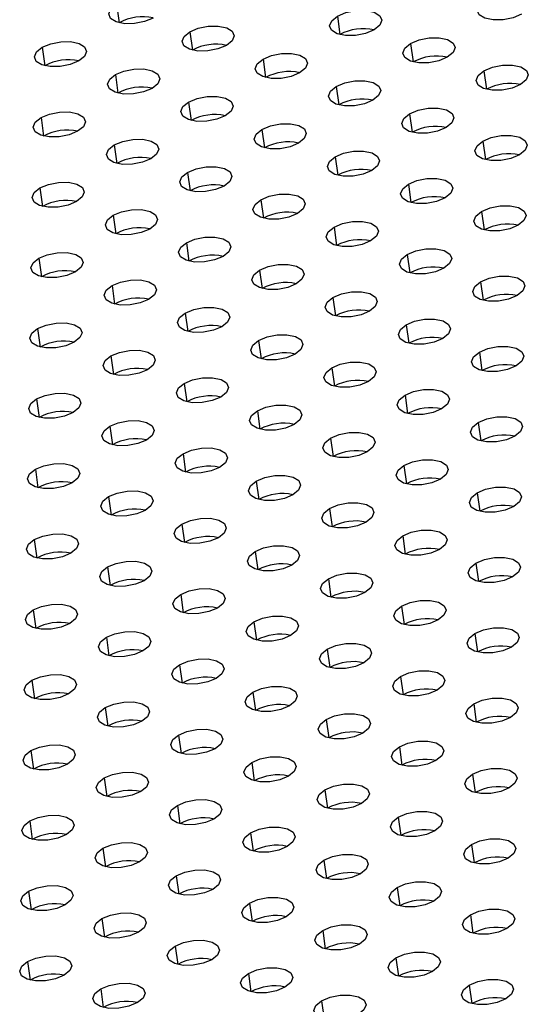
# Model space of a CAD drawing. Units: millimetres. Extents: x 8 to 554, y 5 to 757.
# Drawn here: x 288 to 290, y 78 to 83 of the extents above; entities that cross this region are included whole.
import ezdxf

# ---------------------------------------------------------------- set-up
doc = ezdxf.new("R2010")
doc.units = ezdxf.units.MM

msp = doc.modelspace()

# ---------------------------------------------------------------- linework, layer by layer
at = {"color": 7, "linetype": 'Continuous', "lineweight": 25}
for p, q in [((288.50322, 82.98434), (288.5155, 82.89684)), ((289.55314, 82.92823), (289.56542, 82.84073)), ((288.8514, 82.85424), (288.86368, 82.76673)), ((288.14967, 82.78024), (288.16195, 82.69274)), ((289.90132, 82.79813), (289.9136, 82.71062)), ((289.19958, 82.72413), (289.21186, 82.63663)), ((288.49785, 82.65013), (288.51013, 82.56263)), ((290.2495, 82.66802), (290.26178, 82.58052)), ((289.54777, 82.59402), (289.56005, 82.50652)), ((288.84603, 82.52003), (288.85831, 82.43253)), ((288.1443, 82.44603), (288.15657, 82.35853)), ((289.89595, 82.46392), (289.90823, 82.37642)), ((289.19421, 82.38992), (289.20649, 82.30242)), ((288.49248, 82.31593), (288.50476, 82.22842)), ((290.24413, 82.33381), (290.25641, 82.24631)), ((289.5424, 82.25982), (289.55467, 82.17231)), ((288.84066, 82.18582), (288.85294, 82.09832)), ((289.89058, 82.12971), (289.90286, 82.04221)), ((288.13892, 82.11182), (288.1512, 82.02432)), ((289.18884, 82.05571), (289.20112, 81.96821)), ((288.48711, 81.98172), (288.49939, 81.89422)), ((290.23876, 81.9996), (290.25104, 81.9121)), ((289.53702, 81.92561), (289.5493, 81.83811)), ((288.83529, 81.85161), (288.84757, 81.76411)), ((289.88521, 81.7955), (289.89748, 81.708)), ((288.13355, 81.77762), (288.14583, 81.69011)), ((289.18347, 81.72151), (289.19575, 81.634)), ((288.48174, 81.64751), (288.49401, 81.56001)), ((290.23339, 81.6654), (290.24567, 81.57789)), ((289.53165, 81.5914), (289.54393, 81.5039)), ((288.82992, 81.5174), (288.8422, 81.4299)), ((289.87983, 81.46129), (289.89211, 81.37379)), ((288.12818, 81.44341), (288.14046, 81.35591)), ((289.1781, 81.3873), (289.19038, 81.2998)), ((290.22802, 81.33119), (290.2403, 81.24369)), ((288.47636, 81.3133), (288.48864, 81.2258)), ((289.52628, 81.25719), (289.53856, 81.16969)), ((288.82455, 81.1832), (288.83682, 81.09569)), ((288.12281, 81.1092), (288.13509, 81.0217)), ((289.87446, 81.12709), (289.88674, 81.03958)), ((289.17273, 81.05309), (289.18501, 80.96559)), ((290.22265, 80.99698), (290.23492, 80.90948)), ((288.47099, 80.97909), (288.48327, 80.89159)), ((289.52091, 80.92298), (289.53319, 80.83548)), ((288.81917, 80.84899), (288.83145, 80.76149)), ((288.11744, 80.77499), (288.12972, 80.68749)), ((289.86909, 80.79288), (289.88137, 80.70538)), ((289.16736, 80.71888), (289.17964, 80.63138)), ((290.21727, 80.66277), (290.22955, 80.57527)), ((288.46562, 80.64489), (288.4779, 80.55738)), ((289.51554, 80.58878), (289.52782, 80.50127)), ((288.8138, 80.51478), (288.82608, 80.42728)), ((288.11207, 80.44078), (288.12435, 80.35328)), ((289.86372, 80.45867), (289.876, 80.37117)), ((289.16199, 80.38467), (289.17426, 80.29717)), ((288.46025, 80.31068), (288.47253, 80.22318)), ((290.2119, 80.32857), (290.22418, 80.24106)), ((289.51017, 80.25457), (289.52245, 80.16707)), ((288.80843, 80.18057), (288.82071, 80.09307)), ((288.1067, 80.10658), (288.11898, 80.01907)), ((289.85835, 80.12446), (289.87063, 80.03696)), ((289.15661, 80.05047), (289.16889, 79.96296)), ((288.45488, 79.97647), (288.46716, 79.88897)), ((290.20653, 79.99436), (290.21881, 79.90686)), ((289.5048, 79.92036), (289.51708, 79.83286)), ((288.80306, 79.84636), (288.81534, 79.75886)), ((289.85298, 79.79026), (289.86526, 79.70275)), ((288.10133, 79.77237), (288.1136, 79.68487)), ((289.15124, 79.71626), (289.16352, 79.62876)), ((288.44951, 79.64226), (288.46179, 79.55476)), ((290.20116, 79.66015), (290.21344, 79.57265)), ((289.49943, 79.58615), (289.5117, 79.49865)), ((288.79769, 79.51216), (288.80997, 79.42466)), ((289.84761, 79.45605), (289.85989, 79.36855)), ((288.09595, 79.43816), (288.10823, 79.35066)), ((289.14587, 79.38205), (289.15815, 79.29455)), ((288.44414, 79.30805), (288.45641, 79.22055)), ((290.19579, 79.32594), (290.20807, 79.23844)), ((289.49405, 79.25195), (289.50633, 79.16444)), ((288.79232, 79.17795), (288.8046, 79.09045)), ((289.84224, 79.12184), (289.85451, 79.03434)), ((288.09058, 79.10395), (288.10286, 79.01645)), ((289.1405, 79.04784), (289.15278, 78.96034)), ((290.19042, 78.99173), (290.2027, 78.90423)), ((288.43876, 78.97385), (288.45104, 78.88635)), ((289.48868, 78.91774), (289.50096, 78.83024)), ((288.78695, 78.84374), (288.79923, 78.75624)), ((288.08521, 78.76975), (288.09749, 78.68224)), ((289.83686, 78.78763), (289.84914, 78.70013)), ((289.13513, 78.71364), (289.14741, 78.62613)), ((290.18505, 78.65753), (290.19733, 78.57002)), ((288.43339, 78.63964), (288.44567, 78.55214)), ((289.48331, 78.58353), (289.49559, 78.49603)), ((288.78158, 78.50953), (288.79385, 78.42203)), ((288.07984, 78.43554), (288.09212, 78.34804)), ((289.83149, 78.45342), (289.84377, 78.36592)), ((289.12976, 78.37943), (289.14204, 78.29193)), ((290.17968, 78.32332), (290.19195, 78.23582)), ((288.42802, 78.30543), (288.4403, 78.21793)), ((289.47794, 78.24932), (289.49022, 78.16182))]:
    msp.add_line(p, q, dxfattribs=at)
at = {"color": 7, "linetype": 'Continuous', "lineweight": 25, "flags": 128}
for points in [[(290.42896, 82.93718), (290.38851, 82.92012), (290.34097, 82.91062), (290.29357, 82.91011), (290.25353, 82.91868), (290.22695, 82.93501), (290.21787, 82.95662), (290.22767, 82.98023), (290.25487, 83.00223)], [(288.67731, 82.91929), (288.63686, 82.90224), (288.58932, 82.89273), (288.54192, 82.89223), (288.50188, 82.90079), (288.47529, 82.91712), (288.46622, 82.93873), (288.47602, 82.96234), (288.50322, 82.98434)], [(289.55314, 82.92823), (289.59359, 82.94528), (289.64113, 82.95479), (289.68853, 82.95529), (289.72857, 82.94673), (289.75515, 82.9304), (289.76423, 82.90879), (289.75443, 82.88518), (289.72723, 82.86318)], [(289.72723, 82.86318), (289.68678, 82.84613), (289.63923, 82.83663), (289.59183, 82.83612), (289.55179, 82.84468), (289.52521, 82.86101), (289.51613, 82.88262), (289.52594, 82.90623), (289.55314, 82.92823)], [(288.8514, 82.85424), (288.89185, 82.87129), (288.9394, 82.88079), (288.9868, 82.8813), (289.02684, 82.87273), (289.05342, 82.8564), (289.0625, 82.83479), (289.05269, 82.81119), (289.02549, 82.78918)], [(289.02549, 82.78918), (288.98504, 82.77213), (288.9375, 82.76263), (288.8901, 82.76212), (288.85006, 82.77068), (288.82348, 82.78702), (288.8144, 82.80863), (288.8242, 82.83223), (288.8514, 82.85424)], [(289.90132, 82.79813), (289.94177, 82.81518), (289.98931, 82.82468), (290.03671, 82.82519), (290.07675, 82.81663), (290.10334, 82.80029), (290.11242, 82.77868), (290.10261, 82.75508), (290.07541, 82.73307)], [(288.32376, 82.71519), (288.28331, 82.69814), (288.23576, 82.68863), (288.18836, 82.68812), (288.14832, 82.69669), (288.12174, 82.71302), (288.11266, 82.73463), (288.12247, 82.75824), (288.14967, 82.78024)], [(288.14967, 82.78024), (288.19012, 82.79729), (288.23766, 82.80679), (288.28506, 82.8073), (288.3251, 82.79874), (288.35168, 82.78241), (288.36076, 82.76079), (288.35096, 82.73719), (288.32376, 82.71519)], [(290.07541, 82.73307), (290.03496, 82.71602), (289.98742, 82.70652), (289.94002, 82.70601), (289.89998, 82.71457), (289.87339, 82.73091), (289.86431, 82.75252), (289.87412, 82.77612), (289.90132, 82.79813)], [(289.37368, 82.65908), (289.33322, 82.64203), (289.28568, 82.63252), (289.23828, 82.63201), (289.19824, 82.64058), (289.17166, 82.65691), (289.16258, 82.67852), (289.17239, 82.70213), (289.19958, 82.72413)], [(289.19958, 82.72413), (289.24004, 82.74118), (289.28758, 82.75068), (289.33498, 82.75119), (289.37502, 82.74263), (289.4016, 82.7263), (289.41068, 82.70468), (289.40087, 82.68108), (289.37368, 82.65908)], [(288.49785, 82.65013), (288.5383, 82.66718), (288.58584, 82.67669), (288.63324, 82.6772), (288.67328, 82.66863), (288.69987, 82.6523), (288.70894, 82.63069), (288.69914, 82.60708), (288.67194, 82.58508)], [(290.2495, 82.66802), (290.28995, 82.68507), (290.3375, 82.69457), (290.3849, 82.69508), (290.42494, 82.68652), (290.45152, 82.67019), (290.4606, 82.64857), (290.45079, 82.62497), (290.42359, 82.60297)], [(288.67194, 82.58508), (288.63149, 82.56803), (288.58394, 82.55853), (288.53655, 82.55802), (288.49651, 82.56658), (288.46992, 82.58291), (288.46084, 82.60453), (288.47065, 82.62813), (288.49785, 82.65013)], [(290.42359, 82.60297), (290.38314, 82.58592), (290.3356, 82.57641), (290.2882, 82.5759), (290.24816, 82.58447), (290.22158, 82.6008), (290.2125, 82.62241), (290.2223, 82.64602), (290.2495, 82.66802)], [(289.72186, 82.52897), (289.68141, 82.51192), (289.63386, 82.50242), (289.58646, 82.50191), (289.54642, 82.51047), (289.51984, 82.5268), (289.51076, 82.54842), (289.52057, 82.57202), (289.54777, 82.59402)], [(289.54777, 82.59402), (289.58822, 82.61107), (289.63576, 82.62058), (289.68316, 82.62109), (289.7232, 82.61252), (289.74978, 82.59619), (289.75886, 82.57458), (289.74906, 82.55097), (289.72186, 82.52897)], [(288.84603, 82.52003), (288.88648, 82.53708), (288.93403, 82.54658), (288.98143, 82.54709), (289.02146, 82.53853), (289.04805, 82.5222), (289.05713, 82.50058), (289.04732, 82.47698), (289.02012, 82.45497)], [(289.02012, 82.45497), (288.97967, 82.43792), (288.93213, 82.42842), (288.88473, 82.42791), (288.84469, 82.43648), (288.81811, 82.45281), (288.80903, 82.47442), (288.81883, 82.49803), (288.84603, 82.52003)], [(289.89595, 82.46392), (289.9364, 82.48097), (289.98394, 82.49047), (290.03134, 82.49098), (290.07138, 82.48242), (290.09797, 82.46609), (290.10704, 82.44447), (290.09724, 82.42087), (290.07004, 82.39887)], [(288.31839, 82.38098), (288.27794, 82.36393), (288.23039, 82.35443), (288.18299, 82.35392), (288.14295, 82.36248), (288.11637, 82.37881), (288.10729, 82.40042), (288.1171, 82.42403), (288.1443, 82.44603)], [(288.1443, 82.44603), (288.18475, 82.46308), (288.23229, 82.47259), (288.27969, 82.47309), (288.31973, 82.46453), (288.34631, 82.4482), (288.35539, 82.42659), (288.34559, 82.40298), (288.31839, 82.38098)], [(290.07004, 82.39887), (290.02959, 82.38181), (289.98204, 82.37231), (289.93464, 82.3718), (289.89461, 82.38037), (289.86802, 82.3967), (289.85894, 82.41831), (289.86875, 82.44192), (289.89595, 82.46392)], [(289.19421, 82.38992), (289.23466, 82.40697), (289.28221, 82.41648), (289.32961, 82.41698), (289.36965, 82.40842), (289.39623, 82.39209), (289.40531, 82.37048), (289.3955, 82.34687), (289.3683, 82.32487)], [(289.3683, 82.32487), (289.32785, 82.30782), (289.28031, 82.29832), (289.23291, 82.29781), (289.19287, 82.30637), (289.16629, 82.3227), (289.15721, 82.34431), (289.16701, 82.36792), (289.19421, 82.38992)], [(290.24413, 82.33381), (290.28458, 82.35086), (290.33213, 82.36037), (290.37953, 82.36087), (290.41956, 82.35231), (290.44615, 82.33598), (290.45523, 82.31437), (290.44542, 82.29076), (290.41822, 82.26876)], [(288.66657, 82.25087), (288.62612, 82.23382), (288.57857, 82.22432), (288.53117, 82.22381), (288.49113, 82.23237), (288.46455, 82.24871), (288.45547, 82.27032), (288.46528, 82.29392), (288.49248, 82.31593)], [(288.49248, 82.31593), (288.53293, 82.33298), (288.58047, 82.34248), (288.62787, 82.34299), (288.66791, 82.33442), (288.69449, 82.31809), (288.70357, 82.29648), (288.69377, 82.27288), (288.66657, 82.25087)], [(290.41822, 82.26876), (290.37777, 82.25171), (290.33023, 82.24221), (290.28283, 82.2417), (290.24279, 82.25026), (290.21621, 82.26659), (290.20713, 82.28821), (290.21693, 82.31181), (290.24413, 82.33381)], [(289.71649, 82.19476), (289.67604, 82.17771), (289.62849, 82.16821), (289.58109, 82.1677), (289.54105, 82.17626), (289.51447, 82.1926), (289.50539, 82.21421), (289.5152, 82.23781), (289.5424, 82.25982)], [(289.5424, 82.25982), (289.58285, 82.27687), (289.63039, 82.28637), (289.67779, 82.28688), (289.71783, 82.27832), (289.74441, 82.26198), (289.75349, 82.24037), (289.74369, 82.21677), (289.71649, 82.19476)], [(288.84066, 82.18582), (288.88111, 82.20287), (288.92865, 82.21237), (288.97605, 82.21288), (289.01609, 82.20432), (289.04268, 82.18799), (289.05176, 82.16637), (289.04195, 82.14277), (289.01475, 82.12077)], [(289.01475, 82.12077), (288.9743, 82.10372), (288.92676, 82.09421), (288.87936, 82.0937), (288.83932, 82.10227), (288.81273, 82.1186), (288.80365, 82.14021), (288.81346, 82.16382), (288.84066, 82.18582)], [(288.13892, 82.11182), (288.17937, 82.12887), (288.22692, 82.13838), (288.27432, 82.13889), (288.31436, 82.13032), (288.34094, 82.11399), (288.35002, 82.09238), (288.34021, 82.06877), (288.31302, 82.04677)], [(290.06467, 82.06466), (290.02422, 82.04761), (289.97667, 82.0381), (289.92927, 82.0376), (289.88923, 82.04616), (289.86265, 82.06249), (289.85357, 82.0841), (289.86338, 82.10771), (289.89058, 82.12971)], [(289.89058, 82.12971), (289.93103, 82.14676), (289.97857, 82.15626), (290.02597, 82.15677), (290.06601, 82.14821), (290.09259, 82.13188), (290.10167, 82.11026), (290.09187, 82.08666), (290.06467, 82.06466)], [(288.31302, 82.04677), (288.27256, 82.02972), (288.22502, 82.02022), (288.17762, 82.01971), (288.13758, 82.02827), (288.111, 82.0446), (288.10192, 82.06622), (288.11173, 82.08982), (288.13892, 82.11182)], [(289.18884, 82.05571), (289.22929, 82.07276), (289.27684, 82.08227), (289.32424, 82.08278), (289.36428, 82.07421), (289.39086, 82.05788), (289.39994, 82.03627), (289.39013, 82.01266), (289.36293, 81.99066)], [(289.36293, 81.99066), (289.32248, 81.97361), (289.27494, 81.96411), (289.22754, 81.9636), (289.1875, 81.97216), (289.16092, 81.98849), (289.15184, 82.01011), (289.16164, 82.03371), (289.18884, 82.05571)], [(290.23876, 81.9996), (290.27921, 82.01666), (290.32675, 82.02616), (290.37415, 82.02667), (290.41419, 82.0181), (290.44078, 82.00177), (290.44986, 81.98016), (290.44005, 81.95655), (290.41285, 81.93455)], [(288.6612, 81.91667), (288.62075, 81.89961), (288.5732, 81.89011), (288.5258, 81.8896), (288.48576, 81.89817), (288.45918, 81.9145), (288.4501, 81.93611), (288.45991, 81.95972), (288.48711, 81.98172)], [(288.48711, 81.98172), (288.52756, 81.99877), (288.5751, 82.00827), (288.6225, 82.00878), (288.66254, 82.00022), (288.68912, 81.98389), (288.6982, 81.96227), (288.6884, 81.93867), (288.6612, 81.91667)], [(290.41285, 81.93455), (290.3724, 81.9175), (290.32486, 81.908), (290.27746, 81.90749), (290.23742, 81.91605), (290.21083, 81.93238), (290.20175, 81.954), (290.21156, 81.9776), (290.23876, 81.9996)], [(289.71112, 81.86056), (289.67066, 81.8435), (289.62312, 81.834), (289.57572, 81.83349), (289.53568, 81.84206), (289.5091, 81.85839), (289.50002, 81.88), (289.50983, 81.90361), (289.53702, 81.92561)], [(289.53702, 81.92561), (289.57747, 81.94266), (289.62502, 81.95216), (289.67242, 81.95267), (289.71246, 81.94411), (289.73904, 81.92778), (289.74812, 81.90616), (289.73831, 81.88256), (289.71112, 81.86056)], [(288.83529, 81.85161), (288.87574, 81.86866), (288.92328, 81.87817), (288.97068, 81.87867), (289.01072, 81.87011), (289.03731, 81.85378), (289.04638, 81.83217), (289.03658, 81.80856), (289.00938, 81.78656)], [(289.00938, 81.78656), (288.96893, 81.76951), (288.92138, 81.76001), (288.87398, 81.7595), (288.83395, 81.76806), (288.80736, 81.78439), (288.79828, 81.806), (288.80809, 81.82961), (288.83529, 81.85161)], [(288.13355, 81.77762), (288.174, 81.79467), (288.22155, 81.80417), (288.26895, 81.80468), (288.30899, 81.79611), (288.33557, 81.77978), (288.34465, 81.75817), (288.33484, 81.73457), (288.30764, 81.71256)], [(290.0593, 81.73045), (290.01885, 81.7134), (289.9713, 81.7039), (289.9239, 81.70339), (289.88386, 81.71195), (289.85728, 81.72828), (289.8482, 81.7499), (289.85801, 81.7735), (289.88521, 81.7955)], [(289.88521, 81.7955), (289.92566, 81.81255), (289.9732, 81.82206), (290.0206, 81.82256), (290.06064, 81.814), (290.08722, 81.79767), (290.0963, 81.77606), (290.0865, 81.75245), (290.0593, 81.73045)], [(288.30764, 81.71256), (288.26719, 81.69551), (288.21965, 81.68601), (288.17225, 81.6855), (288.13221, 81.69406), (288.10563, 81.7104), (288.09655, 81.73201), (288.10635, 81.75561), (288.13355, 81.77762)], [(289.18347, 81.72151), (289.22392, 81.73856), (289.27147, 81.74806), (289.31887, 81.74857), (289.3589, 81.74001), (289.38549, 81.72367), (289.39457, 81.70206), (289.38476, 81.67846), (289.35756, 81.65645)], [(289.35756, 81.65645), (289.31711, 81.6394), (289.26957, 81.6299), (289.22217, 81.62939), (289.18213, 81.63795), (289.15555, 81.65429), (289.14647, 81.6759), (289.15627, 81.6995), (289.18347, 81.72151)], [(290.23339, 81.6654), (290.27384, 81.68245), (290.32138, 81.69195), (290.36878, 81.69246), (290.40882, 81.6839), (290.4354, 81.66756), (290.44448, 81.64595), (290.43468, 81.62235), (290.40748, 81.60034)], [(288.65583, 81.58246), (288.61538, 81.56541), (288.56783, 81.5559), (288.52043, 81.55539), (288.48039, 81.56396), (288.45381, 81.58029), (288.44473, 81.6019), (288.45454, 81.62551), (288.48174, 81.64751)], [(288.48174, 81.64751), (288.52219, 81.66456), (288.56973, 81.67406), (288.61713, 81.67457), (288.65717, 81.66601), (288.68375, 81.64968), (288.69283, 81.62806), (288.68302, 81.60446), (288.65583, 81.58246)], [(290.40748, 81.60034), (290.36703, 81.58329), (290.31948, 81.57379), (290.27208, 81.57328), (290.23205, 81.58184), (290.20546, 81.59818), (290.19638, 81.61979), (290.20619, 81.64339), (290.23339, 81.6654)], [(289.53165, 81.5914), (289.5721, 81.60845), (289.61965, 81.61795), (289.66705, 81.61846), (289.70709, 81.6099), (289.73367, 81.59357), (289.74275, 81.57195), (289.73294, 81.54835), (289.70574, 81.52635)], [(289.70574, 81.52635), (289.66529, 81.5093), (289.61775, 81.49979), (289.57035, 81.49929), (289.53031, 81.50785), (289.50373, 81.52418), (289.49465, 81.54579), (289.50445, 81.5694), (289.53165, 81.5914)], [(289.00401, 81.45235), (288.96356, 81.4353), (288.91601, 81.4258), (288.86861, 81.42529), (288.82857, 81.43385), (288.80199, 81.45018), (288.79291, 81.4718), (288.80272, 81.4954), (288.82992, 81.5174)], [(288.82992, 81.5174), (288.87037, 81.53445), (288.91791, 81.54396), (288.96531, 81.54447), (289.00535, 81.5359), (289.03193, 81.51957), (289.04101, 81.49796), (289.03121, 81.47435), (289.00401, 81.45235)], [(288.12818, 81.44341), (288.16863, 81.46046), (288.21618, 81.46996), (288.26358, 81.47047), (288.30362, 81.46191), (288.3302, 81.44558), (288.33928, 81.42396), (288.32947, 81.40036), (288.30227, 81.37836)], [(290.05393, 81.39624), (290.01348, 81.37919), (289.96593, 81.36969), (289.91853, 81.36918), (289.87849, 81.37774), (289.85191, 81.39407), (289.84283, 81.41569), (289.85264, 81.43929), (289.87983, 81.46129)], [(289.87983, 81.46129), (289.92029, 81.47835), (289.96783, 81.48785), (290.01523, 81.48836), (290.05527, 81.47979), (290.08185, 81.46346), (290.09093, 81.44185), (290.08112, 81.41824), (290.05393, 81.39624)], [(288.30227, 81.37836), (288.26182, 81.3613), (288.21428, 81.3518), (288.16688, 81.35129), (288.12684, 81.35986), (288.10026, 81.37619), (288.09118, 81.3978), (288.10098, 81.42141), (288.12818, 81.44341)], [(289.1781, 81.3873), (289.21855, 81.40435), (289.26609, 81.41385), (289.31349, 81.41436), (289.35353, 81.4058), (289.38012, 81.38947), (289.3892, 81.36785), (289.37939, 81.34425), (289.35219, 81.32225)], [(289.35219, 81.32225), (289.31174, 81.30519), (289.2642, 81.29569), (289.2168, 81.29518), (289.17676, 81.30375), (289.15017, 81.32008), (289.14109, 81.34169), (289.1509, 81.3653), (289.1781, 81.3873)], [(288.47636, 81.3133), (288.51681, 81.33035), (288.56436, 81.33986), (288.61176, 81.34036), (288.6518, 81.3318), (288.67838, 81.31547), (288.68746, 81.29386), (288.67765, 81.27025), (288.65045, 81.24825)], [(290.40211, 81.26614), (290.36166, 81.24909), (290.31411, 81.23958), (290.26671, 81.23907), (290.22667, 81.24764), (290.20009, 81.26397), (290.19101, 81.28558), (290.20082, 81.30919), (290.22802, 81.33119)], [(290.22802, 81.33119), (290.26847, 81.34824), (290.31601, 81.35774), (290.36341, 81.35825), (290.40345, 81.34969), (290.43003, 81.33336), (290.43911, 81.31174), (290.42931, 81.28814), (290.40211, 81.26614)], [(288.65045, 81.24825), (288.61, 81.2312), (288.56246, 81.2217), (288.51506, 81.22119), (288.47502, 81.22975), (288.44844, 81.24608), (288.43936, 81.26769), (288.44916, 81.2913), (288.47636, 81.3133)], [(289.52628, 81.25719), (289.56673, 81.27424), (289.61428, 81.28375), (289.66168, 81.28425), (289.70172, 81.27569), (289.7283, 81.25936), (289.73738, 81.23775), (289.72757, 81.21414), (289.70037, 81.19214)], [(289.70037, 81.19214), (289.65992, 81.17509), (289.61238, 81.16559), (289.56498, 81.16508), (289.52494, 81.17364), (289.49836, 81.18997), (289.48928, 81.21159), (289.49908, 81.23519), (289.52628, 81.25719)], [(288.99864, 81.11814), (288.95819, 81.10109), (288.91064, 81.09159), (288.86324, 81.09108), (288.8232, 81.09964), (288.79662, 81.11598), (288.78754, 81.13759), (288.79735, 81.16119), (288.82455, 81.1832)], [(288.82455, 81.1832), (288.865, 81.20025), (288.91254, 81.20975), (288.95994, 81.21026), (288.99998, 81.2017), (289.02656, 81.18536), (289.03564, 81.16375), (289.02584, 81.14015), (288.99864, 81.11814)], [(288.12281, 81.1092), (288.16326, 81.12625), (288.21081, 81.13575), (288.25821, 81.13626), (288.29824, 81.1277), (288.32483, 81.11137), (288.33391, 81.08975), (288.3241, 81.06615), (288.2969, 81.04415)], [(289.87446, 81.12709), (289.91491, 81.14414), (289.96246, 81.15364), (290.00986, 81.15415), (290.0499, 81.14559), (290.07648, 81.12925), (290.08556, 81.10764), (290.07575, 81.08404), (290.04855, 81.06203)], [(288.2969, 81.04415), (288.25645, 81.0271), (288.20891, 81.01759), (288.16151, 81.01708), (288.12147, 81.02565), (288.09488, 81.04198), (288.08581, 81.06359), (288.09561, 81.0872), (288.12281, 81.1092)], [(290.04855, 81.06203), (290.0081, 81.04498), (289.96056, 81.03548), (289.91316, 81.03497), (289.87312, 81.04353), (289.84654, 81.05987), (289.83746, 81.08148), (289.84726, 81.10508), (289.87446, 81.12709)], [(289.34682, 80.98804), (289.30637, 80.97099), (289.25882, 80.96148), (289.21142, 80.96098), (289.17139, 80.96954), (289.1448, 80.98587), (289.13572, 81.00748), (289.14553, 81.03109), (289.17273, 81.05309)], [(289.17273, 81.05309), (289.21318, 81.07014), (289.26072, 81.07964), (289.30812, 81.08015), (289.34816, 81.07159), (289.37474, 81.05526), (289.38382, 81.03364), (289.37402, 81.01004), (289.34682, 80.98804)], [(288.47099, 80.97909), (288.51144, 80.99615), (288.55899, 81.00565), (288.60639, 81.00616), (288.64643, 80.99759), (288.67301, 80.98126), (288.68209, 80.95965), (288.67228, 80.93604), (288.64508, 80.91404)], [(290.39674, 80.93193), (290.35629, 80.91488), (290.30874, 80.90537), (290.26134, 80.90487), (290.2213, 80.91343), (290.19472, 80.92976), (290.18564, 80.95137), (290.19545, 80.97498), (290.22265, 80.99698)], [(290.22265, 80.99698), (290.2631, 81.01403), (290.31064, 81.02353), (290.35804, 81.02404), (290.39808, 81.01548), (290.42466, 80.99915), (290.43374, 80.97754), (290.42394, 80.95393), (290.39674, 80.93193)], [(288.64508, 80.91404), (288.60463, 80.89699), (288.55709, 80.88749), (288.50969, 80.88698), (288.46965, 80.89554), (288.44307, 80.91187), (288.43399, 80.93349), (288.44379, 80.95709), (288.47099, 80.97909)], [(289.52091, 80.92298), (289.56136, 80.94004), (289.60891, 80.94954), (289.6563, 80.95005), (289.69634, 80.94148), (289.72293, 80.92515), (289.73201, 80.90354), (289.7222, 80.87993), (289.695, 80.85793)], [(289.695, 80.85793), (289.65455, 80.84088), (289.60701, 80.83138), (289.55961, 80.83087), (289.51957, 80.83943), (289.49298, 80.85576), (289.48391, 80.87738), (289.49371, 80.90098), (289.52091, 80.92298)], [(288.81917, 80.84899), (288.85963, 80.86604), (288.90717, 80.87554), (288.95457, 80.87605), (288.99461, 80.86749), (289.02119, 80.85116), (289.03027, 80.82954), (289.02046, 80.80594), (288.99327, 80.78394)], [(288.99327, 80.78394), (288.95281, 80.76688), (288.90527, 80.75738), (288.85787, 80.75687), (288.81783, 80.76544), (288.79125, 80.78177), (288.78217, 80.80338), (288.79198, 80.82699), (288.81917, 80.84899)], [(289.86909, 80.79288), (289.90954, 80.80993), (289.95709, 80.81943), (290.00449, 80.81994), (290.04453, 80.81138), (290.07111, 80.79505), (290.08019, 80.77343), (290.07038, 80.74983), (290.04318, 80.72783)], [(288.29153, 80.70994), (288.25108, 80.69289), (288.20354, 80.68339), (288.15614, 80.68288), (288.1161, 80.69144), (288.08951, 80.70777), (288.08043, 80.72939), (288.09024, 80.75299), (288.11744, 80.77499)], [(288.11744, 80.77499), (288.15789, 80.79204), (288.20543, 80.80155), (288.25283, 80.80205), (288.29287, 80.79349), (288.31946, 80.77716), (288.32854, 80.75555), (288.31873, 80.73194), (288.29153, 80.70994)], [(290.04318, 80.72783), (290.00273, 80.71078), (289.95519, 80.70127), (289.90779, 80.70076), (289.86775, 80.70933), (289.84117, 80.72566), (289.83209, 80.74727), (289.84189, 80.77088), (289.86909, 80.79288)], [(289.34145, 80.65383), (289.301, 80.63678), (289.25345, 80.62728), (289.20605, 80.62677), (289.16601, 80.63533), (289.13943, 80.65166), (289.13035, 80.67328), (289.14016, 80.69688), (289.16736, 80.71888)], [(289.16736, 80.71888), (289.20781, 80.73593), (289.25535, 80.74544), (289.30275, 80.74594), (289.34279, 80.73738), (289.36937, 80.72105), (289.37845, 80.69944), (289.36865, 80.67583), (289.34145, 80.65383)], [(288.46562, 80.64489), (288.50607, 80.66194), (288.55362, 80.67144), (288.60102, 80.67195), (288.64106, 80.66339), (288.66764, 80.64705), (288.67672, 80.62544), (288.66691, 80.60184), (288.63971, 80.57983)], [(290.39137, 80.59772), (290.35091, 80.58067), (290.30337, 80.57117), (290.25597, 80.57066), (290.21593, 80.57922), (290.18935, 80.59555), (290.18027, 80.61717), (290.19008, 80.64077), (290.21727, 80.66277)], [(290.21727, 80.66277), (290.25773, 80.67982), (290.30527, 80.68933), (290.35267, 80.68984), (290.39271, 80.68127), (290.41929, 80.66494), (290.42837, 80.64333), (290.41856, 80.61972), (290.39137, 80.59772)], [(288.63971, 80.57983), (288.59926, 80.56278), (288.55172, 80.55328), (288.50432, 80.55277), (288.46428, 80.56133), (288.4377, 80.57767), (288.42862, 80.59928), (288.43842, 80.62288), (288.46562, 80.64489)], [(289.51554, 80.58878), (289.55599, 80.60583), (289.60353, 80.61533), (289.65093, 80.61584), (289.69097, 80.60728), (289.71756, 80.59094), (289.72663, 80.56933), (289.71683, 80.54573), (289.68963, 80.52372)], [(289.68963, 80.52372), (289.64918, 80.50667), (289.60163, 80.49717), (289.55424, 80.49666), (289.5142, 80.50522), (289.48761, 80.52156), (289.47853, 80.54317), (289.48834, 80.56677), (289.51554, 80.58878)], [(288.8138, 80.51478), (288.85425, 80.53183), (288.9018, 80.54133), (288.9492, 80.54184), (288.98924, 80.53328), (289.01582, 80.51695), (289.0249, 80.49533), (289.01509, 80.47173), (288.98789, 80.44973)], [(288.98789, 80.44973), (288.94744, 80.43268), (288.8999, 80.42317), (288.8525, 80.42267), (288.81246, 80.43123), (288.78588, 80.44756), (288.7768, 80.46917), (288.7866, 80.49278), (288.8138, 80.51478)], [(289.86372, 80.45867), (289.90417, 80.47572), (289.95172, 80.48522), (289.99912, 80.48573), (290.03915, 80.47717), (290.06574, 80.46084), (290.07482, 80.43923), (290.06501, 80.41562), (290.03781, 80.39362)], [(288.28616, 80.37573), (288.24571, 80.35868), (288.19816, 80.34918), (288.15076, 80.34867), (288.11073, 80.35723), (288.08414, 80.37356), (288.07506, 80.39518), (288.08487, 80.41878), (288.11207, 80.44078)], [(288.11207, 80.44078), (288.15252, 80.45784), (288.20006, 80.46734), (288.24746, 80.46785), (288.2875, 80.45928), (288.31408, 80.44295), (288.32316, 80.42134), (288.31336, 80.39773), (288.28616, 80.37573)], [(290.03781, 80.39362), (289.99736, 80.37657), (289.94982, 80.36706), (289.90242, 80.36656), (289.86238, 80.37512), (289.8358, 80.39145), (289.82672, 80.41306), (289.83652, 80.43667), (289.86372, 80.45867)], [(289.33608, 80.31962), (289.29563, 80.30257), (289.24808, 80.29307), (289.20068, 80.29256), (289.16064, 80.30112), (289.13406, 80.31745), (289.12498, 80.33907), (289.13479, 80.36267), (289.16199, 80.38467)], [(289.16199, 80.38467), (289.20244, 80.40173), (289.24998, 80.41123), (289.29738, 80.41174), (289.33742, 80.40317), (289.364, 80.38684), (289.37308, 80.36523), (289.36328, 80.34162), (289.33608, 80.31962)], [(288.46025, 80.31068), (288.5007, 80.32773), (288.54825, 80.33723), (288.59564, 80.33774), (288.63568, 80.32918), (288.66227, 80.31285), (288.67135, 80.29123), (288.66154, 80.26763), (288.63434, 80.24563)], [(290.2119, 80.32857), (290.25235, 80.34562), (290.2999, 80.35512), (290.3473, 80.35563), (290.38734, 80.34706), (290.41392, 80.33073), (290.423, 80.30912), (290.41319, 80.28551), (290.38599, 80.26351)], [(288.63434, 80.24563), (288.59389, 80.22857), (288.54635, 80.21907), (288.49895, 80.21856), (288.45891, 80.22713), (288.43232, 80.24346), (288.42325, 80.26507), (288.43305, 80.28868), (288.46025, 80.31068)], [(290.38599, 80.26351), (290.34554, 80.24646), (290.298, 80.23696), (290.2506, 80.23645), (290.21056, 80.24501), (290.18398, 80.26134), (290.1749, 80.28296), (290.1847, 80.30656), (290.2119, 80.32857)], [(289.68426, 80.18952), (289.64381, 80.17247), (289.59626, 80.16296), (289.54886, 80.16245), (289.50882, 80.17102), (289.48224, 80.18735), (289.47316, 80.20896), (289.48297, 80.23257), (289.51017, 80.25457)], [(289.51017, 80.25457), (289.55062, 80.27162), (289.59816, 80.28112), (289.64556, 80.28163), (289.6856, 80.27307), (289.71218, 80.25674), (289.72126, 80.23512), (289.71146, 80.21152), (289.68426, 80.18952)], [(288.80843, 80.18057), (288.84888, 80.19762), (288.89643, 80.20713), (288.94383, 80.20764), (288.98387, 80.19907), (289.01045, 80.18274), (289.01953, 80.16113), (289.00972, 80.13752), (288.98252, 80.11552)], [(288.98252, 80.11552), (288.94207, 80.09847), (288.89453, 80.08897), (288.84713, 80.08846), (288.80709, 80.09702), (288.78051, 80.11335), (288.77143, 80.13497), (288.78123, 80.15857), (288.80843, 80.18057)], [(289.85835, 80.12446), (289.8988, 80.14151), (289.94634, 80.15102), (289.99374, 80.15153), (290.03378, 80.14296), (290.06037, 80.12663), (290.06945, 80.10502), (290.05964, 80.08141), (290.03244, 80.05941)], [(288.28079, 80.04152), (288.24034, 80.02447), (288.19279, 80.01497), (288.14539, 80.01446), (288.10535, 80.02302), (288.07877, 80.03936), (288.06969, 80.06097), (288.0795, 80.08457), (288.1067, 80.10658)], [(288.1067, 80.10658), (288.14715, 80.12363), (288.19469, 80.13313), (288.24209, 80.13364), (288.28213, 80.12508), (288.30871, 80.10874), (288.31779, 80.08713), (288.30799, 80.06353), (288.28079, 80.04152)], [(290.03244, 80.05941), (289.99199, 80.04236), (289.94445, 80.03286), (289.89705, 80.03235), (289.85701, 80.04091), (289.83042, 80.05724), (289.82134, 80.07886), (289.83115, 80.10246), (289.85835, 80.12446)], [(289.15661, 80.05047), (289.19706, 80.06752), (289.24461, 80.07702), (289.29201, 80.07753), (289.33205, 80.06897), (289.35863, 80.05263), (289.36771, 80.03102), (289.3579, 80.00742), (289.33071, 79.98541)], [(289.33071, 79.98541), (289.29025, 79.96836), (289.24271, 79.95886), (289.19531, 79.95835), (289.15527, 79.96691), (289.12869, 79.98325), (289.11961, 80.00486), (289.12942, 80.02846), (289.15661, 80.05047)], [(290.20653, 79.99436), (290.24698, 80.01141), (290.29453, 80.02091), (290.34193, 80.02142), (290.38197, 80.01286), (290.40855, 79.99652), (290.41763, 79.97491), (290.40782, 79.95131), (290.38062, 79.9293)], [(288.62897, 79.91142), (288.58852, 79.89437), (288.54097, 79.88486), (288.49357, 79.88436), (288.45354, 79.89292), (288.42695, 79.90925), (288.41787, 79.93086), (288.42768, 79.95447), (288.45488, 79.97647)], [(288.45488, 79.97647), (288.49533, 79.99352), (288.54287, 80.00302), (288.59027, 80.00353), (288.63031, 79.99497), (288.6569, 79.97864), (288.66597, 79.95703), (288.65617, 79.93342), (288.62897, 79.91142)], [(290.38062, 79.9293), (290.34017, 79.91225), (290.29263, 79.90275), (290.24523, 79.90224), (290.20519, 79.91081), (290.17861, 79.92714), (290.16953, 79.94875), (290.17933, 79.97235), (290.20653, 79.99436)], [(289.67889, 79.85531), (289.63844, 79.83826), (289.59089, 79.82875), (289.54349, 79.82825), (289.50345, 79.83681), (289.47687, 79.85314), (289.46779, 79.87475), (289.4776, 79.89836), (289.5048, 79.92036)], [(289.5048, 79.92036), (289.54525, 79.93741), (289.59279, 79.94691), (289.64019, 79.94742), (289.68023, 79.93886), (289.70681, 79.92253), (289.71589, 79.90092), (289.70609, 79.87731), (289.67889, 79.85531)], [(288.80306, 79.84636), (288.84351, 79.86342), (288.89106, 79.87292), (288.93846, 79.87343), (288.97849, 79.86486), (289.00508, 79.84853), (289.01416, 79.82692), (289.00435, 79.80331), (288.97715, 79.78131)], [(288.97715, 79.78131), (288.9367, 79.76426), (288.88916, 79.75476), (288.84176, 79.75425), (288.80172, 79.76281), (288.77514, 79.77914), (288.76606, 79.80076), (288.77586, 79.82436), (288.80306, 79.84636)], [(288.10133, 79.77237), (288.14178, 79.78942), (288.18932, 79.79892), (288.23672, 79.79943), (288.27676, 79.79087), (288.30334, 79.77454), (288.31242, 79.75292), (288.30262, 79.72932), (288.27542, 79.70732)], [(290.02707, 79.7252), (289.98662, 79.70815), (289.93907, 79.69865), (289.89167, 79.69814), (289.85164, 79.7067), (289.82505, 79.72303), (289.81597, 79.74465), (289.82578, 79.76825), (289.85298, 79.79026)], [(289.85298, 79.79026), (289.89343, 79.80731), (289.94097, 79.81681), (289.98837, 79.81732), (290.02841, 79.80875), (290.055, 79.79242), (290.06407, 79.77081), (290.05427, 79.7472), (290.02707, 79.7252)], [(288.27542, 79.70732), (288.23497, 79.69027), (288.18742, 79.68076), (288.14002, 79.68025), (288.09998, 79.68882), (288.0734, 79.70515), (288.06432, 79.72676), (288.07413, 79.75037), (288.10133, 79.77237)], [(289.15124, 79.71626), (289.19169, 79.73331), (289.23924, 79.74281), (289.28664, 79.74332), (289.32668, 79.73476), (289.35326, 79.71843), (289.36234, 79.69681), (289.35253, 79.67321), (289.32533, 79.65121)], [(289.32533, 79.65121), (289.28488, 79.63416), (289.23734, 79.62465), (289.18994, 79.62414), (289.1499, 79.63271), (289.12332, 79.64904), (289.11424, 79.67065), (289.12404, 79.69426), (289.15124, 79.71626)], [(290.20116, 79.66015), (290.24161, 79.6772), (290.28916, 79.6867), (290.33656, 79.68721), (290.37659, 79.67865), (290.40318, 79.66232), (290.41226, 79.6407), (290.40245, 79.6171), (290.37525, 79.5951)], [(288.6236, 79.57721), (288.58315, 79.56016), (288.5356, 79.55066), (288.4882, 79.55015), (288.44816, 79.55871), (288.42158, 79.57504), (288.4125, 79.59666), (288.42231, 79.62026), (288.44951, 79.64226)], [(288.44951, 79.64226), (288.48996, 79.65931), (288.5375, 79.66882), (288.5849, 79.66933), (288.62494, 79.66076), (288.65152, 79.64443), (288.6606, 79.62282), (288.6508, 79.59921), (288.6236, 79.57721)], [(290.37525, 79.5951), (290.3348, 79.57805), (290.28726, 79.56854), (290.23986, 79.56803), (290.19982, 79.5766), (290.17324, 79.59293), (290.16416, 79.61454), (290.17396, 79.63815), (290.20116, 79.66015)], [(289.67352, 79.5211), (289.63307, 79.50405), (289.58552, 79.49455), (289.53812, 79.49404), (289.49808, 79.5026), (289.4715, 79.51893), (289.46242, 79.54055), (289.47223, 79.56415), (289.49943, 79.58615)], [(289.49943, 79.58615), (289.53988, 79.6032), (289.58742, 79.61271), (289.63482, 79.61322), (289.67486, 79.60465), (289.70144, 79.58832), (289.71052, 79.56671), (289.70071, 79.5431), (289.67352, 79.5211)], [(288.79769, 79.51216), (288.83814, 79.52921), (288.88568, 79.53871), (288.93308, 79.53922), (288.97312, 79.53066), (288.99971, 79.51432), (289.00879, 79.49271), (288.99898, 79.46911), (288.97178, 79.4471)], [(288.97178, 79.4471), (288.93133, 79.43005), (288.88379, 79.42055), (288.83639, 79.42004), (288.79635, 79.42861), (288.76976, 79.44494), (288.76068, 79.46655), (288.77049, 79.49015), (288.79769, 79.51216)], [(288.09595, 79.43816), (288.1364, 79.45521), (288.18395, 79.46471), (288.23135, 79.46522), (288.27139, 79.45666), (288.29797, 79.44033), (288.30705, 79.41872), (288.29724, 79.39511), (288.27005, 79.37311)], [(290.0217, 79.39099), (289.98125, 79.37394), (289.9337, 79.36444), (289.8863, 79.36393), (289.84626, 79.3725), (289.81968, 79.38883), (289.8106, 79.41044), (289.82041, 79.43404), (289.84761, 79.45605)], [(289.84761, 79.45605), (289.88806, 79.4731), (289.9356, 79.4826), (289.983, 79.48311), (290.02304, 79.47455), (290.04962, 79.45821), (290.0587, 79.4366), (290.0489, 79.413), (290.0217, 79.39099)], [(288.27005, 79.37311), (288.22959, 79.35606), (288.18205, 79.34655), (288.13465, 79.34605), (288.09461, 79.35461), (288.06803, 79.37094), (288.05895, 79.39255), (288.06876, 79.41616), (288.09595, 79.43816)], [(289.14587, 79.38205), (289.18632, 79.3991), (289.23387, 79.4086), (289.28127, 79.40911), (289.32131, 79.40055), (289.34789, 79.38422), (289.35697, 79.36261), (289.34716, 79.339), (289.31996, 79.317)], [(289.31996, 79.317), (289.27951, 79.29995), (289.23197, 79.29044), (289.18457, 79.28994), (289.14453, 79.2985), (289.11795, 79.31483), (289.10887, 79.33644), (289.11867, 79.36005), (289.14587, 79.38205)], [(290.19579, 79.32594), (290.23624, 79.34299), (290.28378, 79.3525), (290.33118, 79.353), (290.37122, 79.34444), (290.39781, 79.32811), (290.40689, 79.3065), (290.39708, 79.28289), (290.36988, 79.26089)], [(288.61823, 79.243), (288.57778, 79.22595), (288.53023, 79.21645), (288.48283, 79.21594), (288.44279, 79.2245), (288.41621, 79.24083), (288.40713, 79.26245), (288.41694, 79.28605), (288.44414, 79.30805)], [(288.44414, 79.30805), (288.48459, 79.32511), (288.53213, 79.33461), (288.57953, 79.33512), (288.61957, 79.32655), (288.64615, 79.31022), (288.65523, 79.28861), (288.64543, 79.265), (288.61823, 79.243)], [(290.36988, 79.26089), (290.32943, 79.24384), (290.28189, 79.23433), (290.23449, 79.23383), (290.19445, 79.24239), (290.16786, 79.25872), (290.15878, 79.28033), (290.16859, 79.30394), (290.19579, 79.32594)], [(289.49405, 79.25195), (289.5345, 79.269), (289.58205, 79.2785), (289.62945, 79.27901), (289.66949, 79.27044), (289.69607, 79.25411), (289.70515, 79.2325), (289.69534, 79.20889), (289.66814, 79.18689)], [(289.66814, 79.18689), (289.62769, 79.16984), (289.58015, 79.16034), (289.53275, 79.15983), (289.49271, 79.16839), (289.46613, 79.18472), (289.45705, 79.20634), (289.46685, 79.22994), (289.49405, 79.25195)], [(288.96641, 79.1129), (288.92596, 79.09585), (288.87841, 79.08634), (288.83101, 79.08583), (288.79098, 79.0944), (288.76439, 79.11073), (288.75531, 79.13234), (288.76512, 79.15595), (288.79232, 79.17795)], [(288.79232, 79.17795), (288.83277, 79.195), (288.88031, 79.2045), (288.92771, 79.20501), (288.96775, 79.19645), (288.99433, 79.18012), (289.00341, 79.1585), (288.99361, 79.1349), (288.96641, 79.1129)], [(288.09058, 79.10395), (288.13103, 79.121), (288.17858, 79.13051), (288.22598, 79.13102), (288.26602, 79.12245), (288.2926, 79.10612), (288.30168, 79.08451), (288.29187, 79.0609), (288.26467, 79.0389)], [(290.01633, 79.05679), (289.97588, 79.03974), (289.92833, 79.03023), (289.88093, 79.02972), (289.84089, 79.03829), (289.81431, 79.05462), (289.80523, 79.07623), (289.81504, 79.09984), (289.84224, 79.12184)], [(289.84224, 79.12184), (289.88269, 79.13889), (289.93023, 79.14839), (289.97763, 79.1489), (290.01767, 79.14034), (290.04425, 79.12401), (290.05333, 79.10239), (290.04353, 79.07879), (290.01633, 79.05679)], [(288.26467, 79.0389), (288.22422, 79.02185), (288.17668, 79.01235), (288.12928, 79.01184), (288.08924, 79.0204), (288.06266, 79.03673), (288.05358, 79.05835), (288.06338, 79.08195), (288.09058, 79.10395)], [(289.1405, 79.04784), (289.18095, 79.06489), (289.2285, 79.0744), (289.2759, 79.07491), (289.31593, 79.06634), (289.34252, 79.05001), (289.3516, 79.0284), (289.34179, 79.00479), (289.31459, 78.98279)], [(289.31459, 78.98279), (289.27414, 78.96574), (289.2266, 78.95624), (289.1792, 78.95573), (289.13916, 78.96429), (289.11257, 78.98062), (289.1035, 79.00224), (289.1133, 79.02584), (289.1405, 79.04784)], [(288.43876, 78.97385), (288.47922, 78.9909), (288.52676, 79.0004), (288.57416, 79.00091), (288.6142, 78.99235), (288.64078, 78.97601), (288.64986, 78.9544), (288.64005, 78.9308), (288.61286, 78.90879)], [(290.36451, 78.92668), (290.32406, 78.90963), (290.27651, 78.90013), (290.22911, 78.89962), (290.18908, 78.90818), (290.16249, 78.92451), (290.15341, 78.94613), (290.16322, 78.96973), (290.19042, 78.99173)], [(290.19042, 78.99173), (290.23087, 79.00878), (290.27841, 79.01829), (290.32581, 79.0188), (290.36585, 79.01023), (290.39243, 78.9939), (290.40151, 78.97229), (290.39171, 78.94868), (290.36451, 78.92668)], [(288.61286, 78.90879), (288.57241, 78.89174), (288.52486, 78.88224), (288.47746, 78.88173), (288.43742, 78.8903), (288.41084, 78.90663), (288.40176, 78.92824), (288.41157, 78.95184), (288.43876, 78.97385)], [(289.48868, 78.91774), (289.52913, 78.93479), (289.57668, 78.94429), (289.62408, 78.9448), (289.66412, 78.93624), (289.6907, 78.91991), (289.69978, 78.89829), (289.68997, 78.87469), (289.66277, 78.85268)], [(289.66277, 78.85268), (289.62232, 78.83563), (289.57478, 78.82613), (289.52738, 78.82562), (289.48734, 78.83419), (289.46076, 78.85052), (289.45168, 78.87213), (289.46148, 78.89573), (289.48868, 78.91774)], [(288.96104, 78.77869), (288.92059, 78.76164), (288.87304, 78.75213), (288.82564, 78.75163), (288.7856, 78.76019), (288.75902, 78.77652), (288.74994, 78.79813), (288.75975, 78.82174), (288.78695, 78.84374)], [(288.78695, 78.84374), (288.8274, 78.86079), (288.87494, 78.87029), (288.92234, 78.8708), (288.96238, 78.86224), (288.98896, 78.84591), (288.99804, 78.8243), (288.98824, 78.80069), (288.96104, 78.77869)], [(288.08521, 78.76975), (288.12566, 78.7868), (288.17321, 78.7963), (288.22061, 78.79681), (288.26065, 78.78824), (288.28723, 78.77191), (288.29631, 78.7503), (288.2865, 78.72669), (288.2593, 78.70469)], [(289.83686, 78.78763), (289.87732, 78.80468), (289.92486, 78.81419), (289.97226, 78.81469), (290.0123, 78.80613), (290.03888, 78.7898), (290.04796, 78.76819), (290.03815, 78.74458), (290.01096, 78.72258)], [(288.2593, 78.70469), (288.21885, 78.68764), (288.17131, 78.67814), (288.12391, 78.67763), (288.08387, 78.68619), (288.05729, 78.70252), (288.04821, 78.72414), (288.05801, 78.74774), (288.08521, 78.76975)], [(290.01096, 78.72258), (289.97051, 78.70553), (289.92296, 78.69602), (289.87556, 78.69552), (289.83552, 78.70408), (289.80894, 78.72041), (289.79986, 78.74202), (289.80967, 78.76563), (289.83686, 78.78763)], [(289.30922, 78.64858), (289.26877, 78.63153), (289.22123, 78.62203), (289.17383, 78.62152), (289.13379, 78.63008), (289.1072, 78.64641), (289.09812, 78.66803), (289.10793, 78.69163), (289.13513, 78.71364)], [(289.13513, 78.71364), (289.17558, 78.73069), (289.22312, 78.74019), (289.27052, 78.7407), (289.31056, 78.73213), (289.33715, 78.7158), (289.34623, 78.69419), (289.33642, 78.67059), (289.30922, 78.64858)], [(288.43339, 78.63964), (288.47384, 78.65669), (288.52139, 78.66619), (288.56879, 78.6667), (288.60883, 78.65814), (288.63541, 78.64181), (288.64449, 78.62019), (288.63468, 78.59659), (288.60748, 78.57459)], [(290.35914, 78.59247), (290.31869, 78.57542), (290.27114, 78.56592), (290.22374, 78.56541), (290.1837, 78.57397), (290.15712, 78.59031), (290.14804, 78.61192), (290.15785, 78.63552), (290.18505, 78.65753)], [(290.18505, 78.65753), (290.2255, 78.67458), (290.27304, 78.68408), (290.32044, 78.68459), (290.36048, 78.67602), (290.38706, 78.65969), (290.39614, 78.63808), (290.38634, 78.61448), (290.35914, 78.59247)], [(288.60748, 78.57459), (288.56703, 78.55754), (288.51949, 78.54803), (288.47209, 78.54752), (288.43205, 78.55609), (288.40547, 78.57242), (288.39639, 78.59403), (288.40619, 78.61764), (288.43339, 78.63964)], [(289.48331, 78.58353), (289.52376, 78.60058), (289.57131, 78.61008), (289.61871, 78.61059), (289.65875, 78.60203), (289.68533, 78.5857), (289.69441, 78.56408), (289.6846, 78.54048), (289.6574, 78.51848)], [(289.6574, 78.51848), (289.61695, 78.50143), (289.56941, 78.49192), (289.52201, 78.49141), (289.48197, 78.49998), (289.45539, 78.51631), (289.44631, 78.53792), (289.45611, 78.56153), (289.48331, 78.58353)], [(288.78158, 78.50953), (288.82203, 78.52658), (288.86957, 78.53609), (288.91697, 78.5366), (288.95701, 78.52803), (288.98359, 78.5117), (288.99267, 78.49009), (288.98287, 78.46648), (288.95567, 78.44448)], [(288.95567, 78.44448), (288.91522, 78.42743), (288.86767, 78.41793), (288.82027, 78.41742), (288.78023, 78.42598), (288.75365, 78.44231), (288.74457, 78.46393), (288.75438, 78.48753), (288.78158, 78.50953)], [(289.83149, 78.45342), (289.87194, 78.47047), (289.91949, 78.47998), (289.96689, 78.48049), (290.00693, 78.47192), (290.03351, 78.45559), (290.04259, 78.43398), (290.03278, 78.41037), (290.00558, 78.38837)], [(288.25393, 78.37048), (288.21348, 78.35343), (288.16594, 78.34393), (288.11854, 78.34342), (288.0785, 78.35199), (288.05191, 78.36832), (288.04284, 78.38993), (288.05264, 78.41353), (288.07984, 78.43554)], [(288.07984, 78.43554), (288.12029, 78.45259), (288.16784, 78.46209), (288.21524, 78.4626), (288.25527, 78.45404), (288.28186, 78.4377), (288.29094, 78.41609), (288.28113, 78.39249), (288.25393, 78.37048)], [(290.00558, 78.38837), (289.96513, 78.37132), (289.91759, 78.36182), (289.87019, 78.36131), (289.83015, 78.36987), (289.80357, 78.3862), (289.79449, 78.40782), (289.80429, 78.43142), (289.83149, 78.45342)], [(289.30385, 78.31437), (289.2634, 78.29732), (289.21585, 78.28782), (289.16845, 78.28731), (289.12842, 78.29588), (289.10183, 78.31221), (289.09275, 78.33382), (289.10256, 78.35742), (289.12976, 78.37943)], [(289.12976, 78.37943), (289.17021, 78.39648), (289.21775, 78.40598), (289.26515, 78.40649), (289.30519, 78.39793), (289.33177, 78.3816), (289.34085, 78.35998), (289.33105, 78.33638), (289.30385, 78.31437)], [(288.42802, 78.30543), (288.46847, 78.32248), (288.51602, 78.33199), (288.56342, 78.33249), (288.60346, 78.32393), (288.63004, 78.3076), (288.63912, 78.28599), (288.62931, 78.26238), (288.60211, 78.24038)], [(290.35377, 78.25826), (290.31332, 78.24121), (290.26577, 78.23171), (290.21837, 78.2312), (290.17833, 78.23977), (290.15175, 78.2561), (290.14267, 78.27771), (290.15248, 78.30132), (290.17968, 78.32332)], [(290.17968, 78.32332), (290.22013, 78.34037), (290.26767, 78.34987), (290.31507, 78.35038), (290.35511, 78.34182), (290.38169, 78.32549), (290.39077, 78.30387), (290.38097, 78.28027), (290.35377, 78.25826)], [(288.60211, 78.24038), (288.56166, 78.22333), (288.51412, 78.21382), (288.46672, 78.21332), (288.42668, 78.22188), (288.4001, 78.23821), (288.39102, 78.25982), (288.40082, 78.28343), (288.42802, 78.30543)], [(289.47794, 78.24932), (289.51839, 78.26637), (289.56594, 78.27588), (289.61333, 78.27638), (289.65337, 78.26782), (289.67996, 78.25149), (289.68904, 78.22988), (289.67923, 78.20627), (289.65203, 78.18427)], [(289.65203, 78.18427), (289.61158, 78.16722), (289.56404, 78.15772), (289.51664, 78.15721), (289.4766, 78.16577), (289.45001, 78.1821), (289.44094, 78.20371), (289.45074, 78.22732), (289.47794, 78.24932)]]:
    msp.add_lwpolyline(points, dxfattribs=at)
at = {"color": 7, "linetype": 'Continuous', "lineweight": 25}
for centre in [(288.62718, 82.68862), (289.6771, 82.63251), (288.97537, 82.55852), (288.27363, 82.48452), (290.02528, 82.50241), (289.32355, 82.42841), (288.62181, 82.35441), (290.37346, 82.3723), (289.67173, 82.2983), (288.96999, 82.22431), (290.01991, 82.1682), (288.26826, 82.15031), (289.31818, 82.0942), (288.61644, 82.02021), (290.36809, 82.03809), (289.66636, 81.9641), (288.96462, 81.8901), (290.01454, 81.83399), (288.26289, 81.8161), (289.3128, 81.75999), (290.36272, 81.70388), (288.61107, 81.686), (289.66099, 81.62989), (288.95925, 81.55589), (288.25752, 81.4819), (290.00917, 81.49978), (289.30743, 81.42579), (290.35735, 81.36968), (288.6057, 81.35179), (289.65562, 81.29568), (288.95388, 81.22168), (288.25214, 81.14769), (290.0038, 81.16557), (289.30206, 81.09158), (290.35198, 81.03547), (288.60033, 81.01758), (289.65024, 80.96147), (288.94851, 80.88748), (288.24677, 80.81348), (289.99843, 80.83137), (289.29669, 80.75737), (288.59496, 80.68337), (290.34661, 80.70126), (289.64487, 80.62726), (288.94314, 80.55327), (288.2414, 80.47927), (289.99306, 80.49716), (289.29132, 80.42316), (288.58958, 80.34917), (290.34124, 80.36705), (289.6395, 80.29306), (288.93777, 80.21906), (288.23603, 80.14506), (289.98768, 80.16295), (289.28595, 80.08895), (288.58421, 80.01496), (290.33587, 80.03284), (289.63413, 79.95885), (288.93239, 79.88485), (289.98231, 79.82874), (288.23066, 79.81086), (289.28058, 79.75475), (288.57884, 79.68075), (290.33049, 79.69864), (289.62876, 79.62464), (288.92702, 79.55064), (289.97694, 79.49453), (288.22529, 79.47665), (289.27521, 79.42054), (290.32512, 79.36443), (288.57347, 79.34654), (289.62339, 79.29043), (288.92165, 79.21644), (288.21992, 79.14244), (289.97157, 79.16033), (289.26983, 79.08633), (290.31975, 79.03022), (288.5681, 79.01233), (289.61802, 78.95623), (288.91628, 78.88223), (288.21455, 78.80823), (289.9662, 78.82612), (289.26446, 78.75212), (290.31438, 78.69601), (288.56273, 78.67813), (289.61265, 78.62202), (288.91091, 78.54802), (288.20917, 78.47402), (289.96083, 78.49191), (289.25909, 78.41792), (288.55736, 78.34392), (290.30901, 78.36181), (289.60727, 78.28781), (288.90554, 78.21381), (288.2038, 78.13982), (289.95546, 78.1577), (289.25372, 78.08371), (288.55199, 78.00971), (290.30364, 78.0276)]:
    msp.add_arc(centre, 0.23628, 77.67841, 118.20819, dxfattribs=at)

doc.saveas('drawing.dxf')
